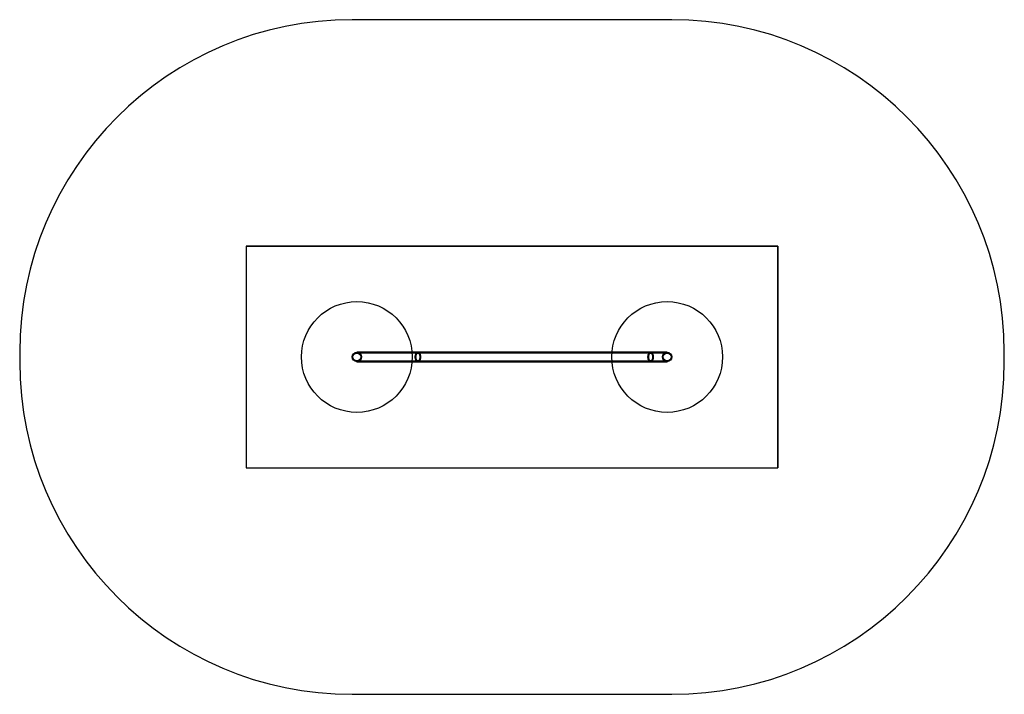
# Model space of a CAD drawing. Units: millimetres. Extents: x 18393 to 22835, y 45120 to 48163.
import ezdxf

# ---------------------------------------------------------------- set-up
doc = ezdxf.new("R2010")
doc.units = ezdxf.units.MM
doc.header["$LTSCALE"] = 200
for name, color, linetype in [('OTWORY_MONTAŻOWE', 1, 'Continuous'), ('STREFA', 102, 'Continuous'), ('WYLEWKI_BETONOWE', 52, 'Continuous')]:
    doc.layers.add(name, color=color, linetype=linetype)

msp = doc.modelspace()

# ---------------------------------------------------------------- linework, layer by layer
at = {"color": 7, "linetype": 'Continuous', "lineweight": 25}
for p, q in [((21814.1, 47141.5), (19414.1, 47141.5)), ((19414.1, 47141.5), (19414.1, 46141.5)), ((21814.1, 46141.5), (21814.1, 47141.5)), ((19414.1, 46141.5), (21814.1, 46141.5))]:
    msp.add_line(p, q, dxfattribs=at)
at = {"linetype": 'Continuous', "lineweight": 25}
for p, q in [((20189.5, 46662.7), (19914.1, 46662.7)), ((20189.5, 46659.1), (19914.1, 46659.1)), ((21239.5, 46662.7), (20189.5, 46662.7)), ((21239.5, 46659.1), (20189.5, 46659.1)), ((21314.1, 46662.7), (21239.5, 46662.7)), ((21314.1, 46659.1), (21239.5, 46659.1)), ((19914.1, 46623.9), (20189.5, 46623.9)), ((19914.1, 46620.3), (20189.5, 46620.3)), ((20189.5, 46623.9), (21239.5, 46623.9)), ((20189.5, 46620.3), (21239.5, 46620.3)), ((21239.5, 46623.9), (21314.1, 46623.9)), ((21239.5, 46620.3), (21314.1, 46620.3))]:
    msp.add_line(p, q, dxfattribs=at)
at = {"linetype": 'Continuous', "lineweight": 25, "flags": 128}
for points in [[(20201.6, 46641.5), (20201.6, 46639.2), (20201.3, 46636.8), (20201, 46634.6), (20200.5, 46632.4), (20199.8, 46630.4), (20199.1, 46628.5), (20198.2, 46626.7), (20197.2, 46625.1), (20196.1, 46623.7), (20195, 46622.6), (20193.7, 46621.6), (20192.5, 46620.9), (20191.1, 46620.5), (20189.8, 46620.3), (20188.5, 46620.4), (20187.1, 46620.7), (20185.8, 46621.3), (20184.6, 46622.1), (20183.4, 46623.1), (20182.3, 46624.4), (20181.2, 46625.9), (20180.3, 46627.6), (20179.5, 46629.4), (20178.8, 46631.4), (20178.2, 46633.5), (20177.8, 46635.7), (20177.5, 46638), (20177.3, 46640.3), (20177.3, 46642.7), (20177.5, 46645), (20177.8, 46647.3), (20178.2, 46649.5), (20178.8, 46651.6), (20179.5, 46653.6), (20180.3, 46655.4), (20181.2, 46657.1), (20182.3, 46658.6), (20183.4, 46659.8), (20184.6, 46660.9), (20185.8, 46661.7), (20187.1, 46662.3), (20188.5, 46662.6), (20189.8, 46662.7), (20191.1, 46662.5), (20192.5, 46662), (20193.7, 46661.3), (20195, 46660.4), (20196.1, 46659.2), (20197.2, 46657.8), (20198.2, 46656.3), (20199.1, 46654.5), (20199.8, 46652.6), (20200.5, 46650.5), (20201, 46648.4), (20201.3, 46646.1), (20201.6, 46643.8), (20201.6, 46641.5)], [(20177.3, 46641.5), (20177.4, 46638.7), (20177.7, 46636), (20178.2, 46633.4), (20178.9, 46630.9), (20179.8, 46628.6), (20180.9, 46626.5), (20182.1, 46624.7), (20183.4, 46623.1), (20184.8, 46621.9), (20186.3, 46621), (20187.9, 46620.5), (20189.5, 46620.3), (20191.1, 46620.5), (20192.6, 46621), (20194.1, 46621.9), (20195.5, 46623.1), (20196.9, 46624.7), (20198.1, 46626.5), (20199.1, 46628.6), (20200, 46630.9), (20200.7, 46633.4), (20201.2, 46636), (20201.5, 46638.7), (20201.6, 46641.5), (20201.5, 46644.3), (20201.2, 46647), (20200.7, 46649.6), (20200, 46652.1), (20199.1, 46654.4), (20198.1, 46656.5), (20196.9, 46658.3), (20195.5, 46659.8), (20194.1, 46661.1), (20192.6, 46662), (20191.1, 46662.5), (20189.5, 46662.7), (20187.9, 46662.5), (20186.3, 46662), (20184.8, 46661.1), (20183.4, 46659.8), (20182.1, 46658.3), (20180.9, 46656.5), (20179.8, 46654.4), (20178.9, 46652.1), (20178.2, 46649.6), (20177.7, 46647), (20177.4, 46644.3), (20177.3, 46641.5)], [(20199.6, 46641.5), (20199.5, 46639.4), (20199.3, 46637.3), (20198.9, 46635.2), (20198.4, 46633.3), (20197.8, 46631.5), (20197, 46629.8), (20196.2, 46628.3), (20195.2, 46627), (20194.2, 46625.9), (20193, 46625), (20191.9, 46624.4), (20190.7, 46624), (20189.5, 46623.9), (20188.2, 46624), (20187, 46624.4), (20185.9, 46625), (20184.8, 46625.9), (20183.7, 46627), (20182.8, 46628.3), (20181.9, 46629.8), (20181.2, 46631.5), (20180.5, 46633.3), (20180, 46635.2), (20179.7, 46637.3), (20179.4, 46639.4), (20179.4, 46641.5), (20179.4, 46643.6), (20179.7, 46645.7), (20180, 46647.7), (20180.5, 46649.7), (20181.2, 46651.5), (20181.9, 46653.2), (20182.8, 46654.7), (20183.7, 46656), (20184.8, 46657.1), (20185.9, 46657.9), (20187, 46658.6), (20188.2, 46659), (20189.5, 46659.1), (20190.7, 46659), (20191.9, 46658.6), (20193, 46657.9), (20194.2, 46657.1), (20195.2, 46656), (20196.2, 46654.7), (20197, 46653.2), (20197.8, 46651.5), (20198.4, 46649.7), (20198.9, 46647.7), (20199.3, 46645.7), (20199.5, 46643.6), (20199.6, 46641.5)], [(20179.4, 46641.5), (20179.5, 46639), (20179.8, 46636.5), (20180.3, 46634.2), (20181, 46632), (20181.8, 46630), (20182.9, 46628.2), (20184, 46626.7), (20185.3, 46625.5), (20186.6, 46624.6), (20188, 46624.1), (20189.5, 46623.9), (20190.9, 46624.1), (20192.3, 46624.6), (20193.7, 46625.5), (20194.9, 46626.7), (20196.1, 46628.2), (20197.1, 46630), (20198, 46632), (20198.6, 46634.2), (20199.2, 46636.5), (20199.5, 46639), (20199.6, 46641.5), (20199.5, 46644), (20199.2, 46646.4), (20198.6, 46648.8), (20198, 46651), (20197.1, 46653), (20196.1, 46654.8), (20194.9, 46656.3), (20193.7, 46657.5), (20192.3, 46658.4), (20190.9, 46658.9), (20189.5, 46659.1), (20188, 46658.9), (20186.6, 46658.4), (20185.3, 46657.5), (20184, 46656.3), (20182.9, 46654.8), (20181.8, 46653), (20181, 46651), (20180.3, 46648.8), (20179.8, 46646.4), (20179.5, 46644), (20179.4, 46641.5)], [(21227.3, 46641.5), (21227.3, 46639.8), (21227.5, 46638.1), (21227.7, 46636.4), (21227.9, 46634.8), (21228.3, 46633.2), (21228.7, 46631.6), (21229.2, 46630.2), (21229.7, 46628.7), (21230.4, 46627.4), (21231, 46626.2), (21231.8, 46625.1), (21232.6, 46624), (21233.4, 46623.1), (21234.3, 46622.3), (21235.2, 46621.7), (21236.1, 46621.1), (21237, 46620.7), (21238, 46620.4), (21239, 46620.3), (21240, 46620.3), (21240.9, 46620.4), (21241.9, 46620.7), (21242.8, 46621.1), (21243.8, 46621.7), (21244.7, 46622.3), (21245.5, 46623.1), (21246.4, 46624), (21247.2, 46625.1), (21247.9, 46626.2), (21248.6, 46627.4), (21249.2, 46628.7), (21249.7, 46630.2), (21250.2, 46631.6), (21250.7, 46633.2), (21251, 46634.8), (21251.3, 46636.4), (21251.5, 46638.1), (21251.6, 46639.8), (21251.6, 46641.5), (21251.6, 46643.2), (21251.5, 46644.9), (21251.3, 46646.6), (21251, 46648.2), (21250.7, 46649.8), (21250.2, 46651.3), (21249.7, 46652.8), (21249.2, 46654.2), (21248.6, 46655.5), (21247.9, 46656.8), (21247.2, 46657.9), (21246.4, 46658.9), (21245.5, 46659.8), (21244.7, 46660.6), (21243.8, 46661.3), (21242.8, 46661.8), (21241.9, 46662.3), (21240.9, 46662.5), (21240, 46662.7), (21239, 46662.7), (21238, 46662.5), (21237, 46662.3), (21236.1, 46661.8), (21235.2, 46661.3), (21234.3, 46660.6), (21233.4, 46659.8), (21232.6, 46658.9), (21231.8, 46657.9), (21231, 46656.8), (21230.4, 46655.5), (21229.7, 46654.2), (21229.2, 46652.8), (21228.7, 46651.3), (21228.3, 46649.8), (21227.9, 46648.2), (21227.7, 46646.6), (21227.5, 46644.9), (21227.3, 46643.2), (21227.3, 46641.5)], [(21251.6, 46641.5), (21251.5, 46638.7), (21251.2, 46636), (21250.7, 46633.4), (21250, 46630.9), (21249.1, 46628.6), (21248.1, 46626.5), (21246.9, 46624.7), (21245.5, 46623.1), (21244.1, 46621.9), (21242.6, 46621), (21241.1, 46620.5), (21239.5, 46620.3), (21237.9, 46620.5), (21236.3, 46621), (21234.8, 46621.9), (21233.4, 46623.1), (21232.1, 46624.7), (21230.9, 46626.5), (21229.8, 46628.6), (21228.9, 46630.9), (21228.2, 46633.4), (21227.7, 46636), (21227.4, 46638.7), (21227.3, 46641.5), (21227.4, 46644.3), (21227.7, 46647), (21228.2, 46649.6), (21228.9, 46652.1), (21229.8, 46654.4), (21230.9, 46656.5), (21232.1, 46658.3), (21233.4, 46659.8), (21234.8, 46661.1), (21236.3, 46662), (21237.9, 46662.5), (21239.5, 46662.7), (21241.1, 46662.5), (21242.6, 46662), (21244.1, 46661.1), (21245.5, 46659.8), (21246.9, 46658.3), (21248.1, 46656.5), (21249.1, 46654.4), (21250, 46652.1), (21250.7, 46649.6), (21251.2, 46647), (21251.5, 46644.3), (21251.6, 46641.5)], [(21229.4, 46641.5), (21229.4, 46639.9), (21229.5, 46638.4), (21229.7, 46636.9), (21230, 46635.4), (21230.3, 46633.9), (21230.8, 46632.6), (21231.2, 46631.3), (21231.8, 46630), (21232.4, 46628.9), (21233.1, 46627.9), (21233.8, 46626.9), (21234.5, 46626.1), (21235.3, 46625.4), (21236.2, 46624.8), (21237, 46624.4), (21237.9, 46624.1), (21238.8, 46623.9), (21239.7, 46623.9), (21240.6, 46624), (21241.5, 46624.2), (21242.3, 46624.6), (21243.2, 46625.1), (21244, 46625.8), (21244.8, 46626.5), (21245.5, 46627.4), (21246.2, 46628.4), (21246.8, 46629.5), (21247.4, 46630.6), (21247.9, 46631.9), (21248.4, 46633.3), (21248.8, 46634.7), (21249.1, 46636.1), (21249.3, 46637.6), (21249.5, 46639.2), (21249.6, 46640.7), (21249.6, 46642.3), (21249.5, 46643.8), (21249.3, 46645.3), (21249.1, 46646.8), (21248.8, 46648.3), (21248.4, 46649.7), (21247.9, 46651.1), (21247.4, 46652.3), (21246.8, 46653.5), (21246.2, 46654.6), (21245.5, 46655.6), (21244.8, 46656.5), (21244, 46657.2), (21243.2, 46657.9), (21242.3, 46658.4), (21241.5, 46658.7), (21240.6, 46659), (21239.7, 46659.1), (21238.8, 46659), (21237.9, 46658.9), (21237, 46658.6), (21236.2, 46658.1), (21235.3, 46657.6), (21234.5, 46656.9), (21233.8, 46656), (21233.1, 46655.1), (21232.4, 46654.1), (21231.8, 46652.9), (21231.2, 46651.7), (21230.8, 46650.4), (21230.3, 46649), (21230, 46647.6), (21229.7, 46646.1), (21229.5, 46644.6), (21229.4, 46643), (21229.4, 46641.5)], [(21249.6, 46641.5), (21249.5, 46639), (21249.2, 46636.5), (21248.6, 46634.2), (21248, 46632), (21247.1, 46630), (21246.1, 46628.2), (21244.9, 46626.7), (21243.7, 46625.5), (21242.3, 46624.6), (21240.9, 46624.1), (21239.5, 46623.9), (21238, 46624.1), (21236.6, 46624.6), (21235.3, 46625.5), (21234, 46626.7), (21232.9, 46628.2), (21231.8, 46630), (21231, 46632), (21230.3, 46634.2), (21229.8, 46636.5), (21229.5, 46639), (21229.4, 46641.5), (21229.5, 46644), (21229.8, 46646.4), (21230.3, 46648.8), (21231, 46651), (21231.8, 46653), (21232.9, 46654.8), (21234, 46656.3), (21235.3, 46657.5), (21236.6, 46658.4), (21238, 46658.9), (21239.5, 46659.1), (21240.9, 46658.9), (21242.3, 46658.4), (21243.7, 46657.5), (21244.9, 46656.3), (21246.1, 46654.8), (21247.1, 46653), (21248, 46651), (21248.6, 46648.8), (21249.2, 46646.4), (21249.5, 46644), (21249.6, 46641.5)]]:
    msp.add_lwpolyline(points, dxfattribs=at)
at = {"linetype": 'Continuous', "lineweight": 25}
for centre, radius in [((19914.1, 46641.5), 21.2), ((19914.1, 46641.5), 21.2), ((19914.1, 46641.5), 17.6), ((19914.1, 46641.5), 17.6), ((21314.1, 46641.5), 21.2), ((21314.1, 46641.5), 21.2), ((21314.1, 46641.5), 17.6), ((21314.1, 46641.5), 17.6)]:
    msp.add_circle(centre, radius, dxfattribs=at)
at = {"layer": 'OTWORY_MONTAŻOWE'}
for centre in [(19914.1, 46641.5), (21314.1, 46641.5)]:
    msp.add_circle(centre, 250, dxfattribs=at)
at = {"layer": 'STREFA', "linetype": 'Continuous', "lineweight": 25}
for p, q in [((21335.3, 48162.7), (19892.9, 48162.7)), ((18392.9, 46662.7), (18392.9, 46620.3)), ((22835.3, 46620.3), (22835.3, 46662.7)), ((19892.9, 45120.3), (21335.3, 45120.3))]:
    msp.add_line(p, q, dxfattribs=at)
for centre, start, end in [((19892.9, 46662.7), 90, 180), ((19892.9, 46662.7), 90, 180), ((21335.3, 46662.7), 0, 90), ((21335.3, 46662.7), 0, 90), ((19892.9, 46620.3), 180, 270), ((19892.9, 46620.3), 180, 270), ((21335.3, 46620.3), 270, 0), ((21335.3, 46620.3), 270, 0)]:
    msp.add_arc(centre, 1500, start, end, dxfattribs=at)
at = {"layer": 'WYLEWKI_BETONOWE'}
for p, q in [((19414.1, 47141.5), (21814.1, 47141.5)), ((19414.1, 47141.5), (19414.1, 46141.5)), ((21814.1, 47141.5), (21814.1, 46141.5)), ((19414.1, 46141.5), (21814.1, 46141.5))]:
    msp.add_line(p, q, dxfattribs=at)

doc.saveas('drawing.dxf')
